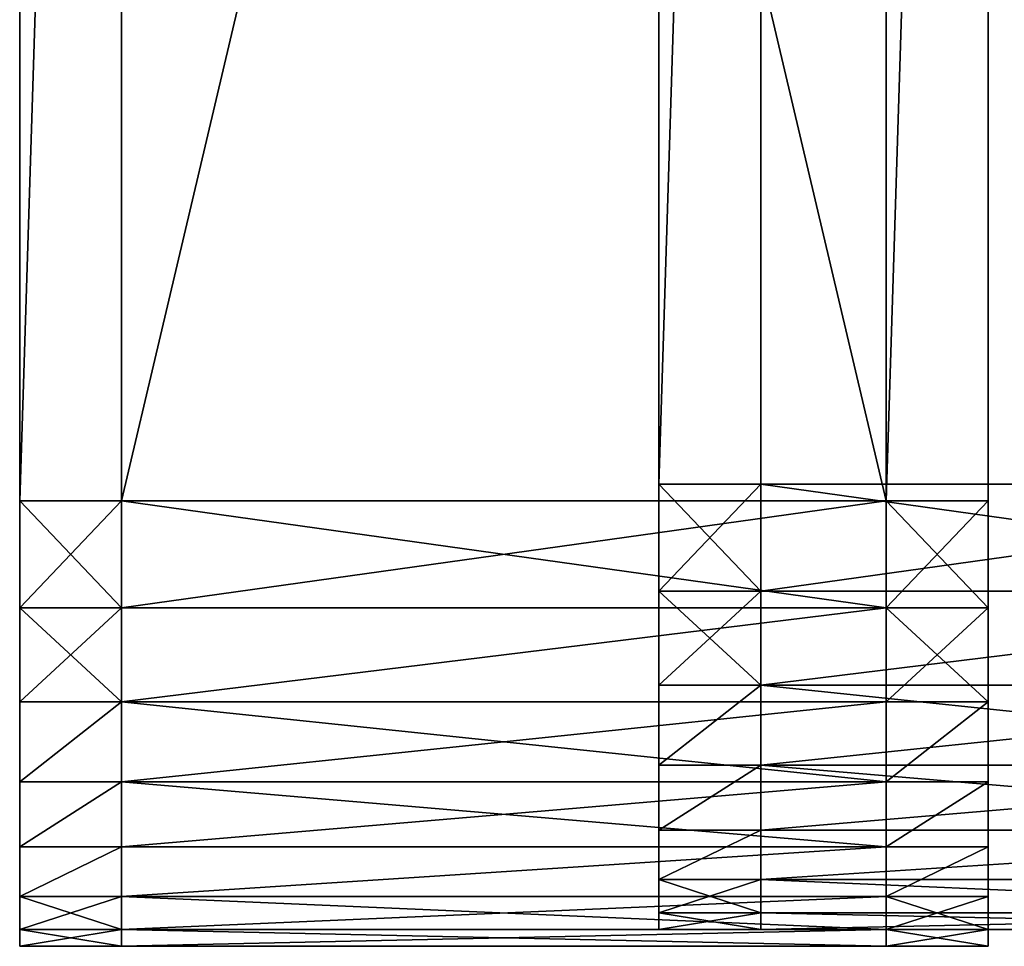
# Model space of a CAD drawing. Units: inches. Extents: x -148 to 228, y -145 to 163.
# Drawn here: x 38 to 40, y 0 to 2 of the extents above; entities that cross this region are included whole.
import ezdxf

# ---------------------------------------------------------------- set-up
doc = ezdxf.new("R2010")
doc.units = ezdxf.units.IN
doc.header["$MEASUREMENT"] = 0
doc.layers.get('0').update_dxf_attribs({"true_color": 0xffffff})

# ---------------------------------------------------------------- blocks, each defined once
blk = doc.blocks.new('0120-INOX_Group_31')
at = {"color": 140, "true_color": 0x00aaff}
for p, q in [((0, 12), (0, 3)), ((0, 12, 0.2), (0, 3, 0.2)), ((0.0164, 2.6864, 0.2), (0, 3, 0.2)), ((0, 3), (0, 3, 0.2)), ((0, 3), (0.0164, 2.6864)), ((0.0656, 2.3763, 0.2), (0.0164, 2.6864, 0.2)), ((0.0164, 2.6864, 0.2), (0.0164, 2.6864)), ((0.0164, 2.6864), (0.0656, 2.3763)), ((0.0656, 2.3763, 0.2), (0.0656, 2.3763)), ((0.1468, 2.0729, 0.2), (0.0656, 2.3763, 0.2)), ((0.0656, 2.3763), (0.1468, 2.0729)), ((0.2594, 1.7798, 0.2), (0.1468, 2.0729, 0.2)), ((0.1468, 2.0729, 0.2), (0.1468, 2.0729)), ((0.1468, 2.0729), (0.2594, 1.7798)), ((0.4019, 1.5, 0.2), (0.2594, 1.7798, 0.2)), ((0.2594, 1.7798, 0.2), (0.2594, 1.7798)), ((0.2594, 1.7798), (0.4019, 1.5)), ((0.5729, 1.2366, 0.2), (0.4019, 1.5, 0.2)), ((0.4019, 1.5, 0.2), (0.4019, 1.5)), ((0.4019, 1.5), (0.5729, 1.2366)), ((0.7706, 0.9926, 0.2), (0.5729, 1.2366, 0.2)), ((0.5729, 1.2366, 0.2), (0.5729, 1.2366)), ((0.5729, 1.2366), (0.7706, 0.9926)), ((0.9926, 0.7706, 0.2), (0.7706, 0.9926, 0.2)), ((0.7706, 0.9926, 0.2), (0.7706, 0.9926)), ((0.7706, 0.9926), (0.9926, 0.7706)), ((0.9926, 0.7706, 0.2), (0.9926, 0.7706)), ((1.2366, 0.5729, 0.2), (0.9926, 0.7706, 0.2)), ((0.9926, 0.7706), (1.2366, 0.5729)), ((1.5, 0.4019, 0.2), (1.2366, 0.5729, 0.2)), ((1.2366, 0.5729, 0.2), (1.2366, 0.5729)), ((1.2366, 0.5729), (1.5, 0.4019)), ((1.7798, 0.2594, 0.2), (1.5, 0.4019, 0.2)), ((1.5, 0.4019, 0.2), (1.5, 0.4019)), ((1.5, 0.4019), (1.7798, 0.2594)), ((2.0729, 0.1468, 0.2), (1.7798, 0.2594, 0.2)), ((1.7798, 0.2594, 0.2), (1.7798, 0.2594)), ((1.7798, 0.2594), (2.0729, 0.1468)), ((2.0729, 0.1468, 0.2), (2.0729, 0.1468)), ((2.3763, 0.0656, 0.2), (2.0729, 0.1468, 0.2)), ((2.0729, 0.1468), (2.3763, 0.0656)), ((2.6864, 0.0164, 0.2), (2.3763, 0.0656, 0.2)), ((2.3763, 0.0656, 0.2), (2.3763, 0.0656)), ((2.3763, 0.0656), (2.6864, 0.0164)), ((3, 0, 0.2), (2.6864, 0.0164, 0.2)), ((2.6864, 0.0164, 0.2), (2.6864, 0.0164)), ((2.6864, 0.0164), (3, 0)), ((3, 0), (3, 0, 0.2)), ((3, 0), (12, 0)), ((3, 0, 0.2), (12, 0, 0.2))]:
    blk.add_line(p, q, dxfattribs=at)
mesh = blk.add_polyface(dxfattribs=at)
corners = [(0.0164, 12.3136), (0, 3), (0, 12), (0.0164, 2.6864), (0.0656, 12.6237), (0.0656, 2.3763), (0.1468, 12.9271), (0.1468, 2.0729), (0.2594, 13.2202), (0.2594, 1.7798), (0.4019, 13.5), (0.4019, 1.5), (0.5729, 1.2366), (0.5729, 13.7634), (0.7706, 14.0074), (0.7706, 0.9926), (0.9926, 0.7706), (0.9926, 14.2294), (1.2366, 14.4271), (1.2366, 0.5729), (1.5, 14.5981), (1.5, 0.4019), (1.7798, 0.2594), (1.7798, 14.7406), (2.0729, 14.8532), (2.0729, 0.1468), (2.3763, 0.0656), (2.3763, 14.9344), (2.6864, 14.9836), (2.6864, 0.0164), (3, 15), (3, 0), (5.4716, 8.0435), (5.6813, 8.55), (6.0151, 8.9849), (12, 15), (5.4, 7.5), (6.45, 9.3187), (6.9565, 9.5284), (7.5, 9.6), (8.0435, 9.5284), (8.55, 9.3187), (8.9849, 8.9849), (9.3187, 8.55), (9.5284, 8.0435), (9.6, 7.5), (6.0151, 6.0151), (12, 0), (5.6813, 6.45), (5.4716, 6.9565), (6.45, 5.6813), (6.9565, 5.4716), (7.5, 5.4), (8.0435, 5.4716), (8.55, 5.6813), (8.9849, 6.0151), (9.3187, 6.45), (9.5284, 6.9565), (12.3136, 14.9836), (12.3136, 0.0164), (12.6237, 14.9344), (12.6237, 0.0656), (12.9271, 0.1468), (12.9271, 14.8532), (13.2202, 0.2594), (13.2202, 14.7406), (13.5, 14.5981), (13.5, 0.4019), (13.7634, 14.4271), (13.7634, 0.5729), (14.0074, 14.2294), (14.0074, 0.7706), (14.2294, 14.0074), (14.2294, 0.9926), (14.4271, 1.2366), (14.4271, 13.7634), (14.5981, 1.5), (14.5981, 13.5), (14.7406, 13.2202), (14.7406, 1.7798), (14.8532, 12.9271), (14.8532, 2.0729), (14.9344, 12.6237), (14.9344, 2.3763), (14.9836, 12.3136), (14.9836, 2.6864), (15, 12), (15, 3)]
mesh.append_faces([[corners[k] for k in face] for face in [(0, 1, 2), (85, 86, 87)]], dxfattribs={"vtx0": -1, "color": 140})
mesh.append_faces([[corners[k] for k in face] for face in [(1, 0, 3), (3, 4, 5), (5, 6, 7), (7, 8, 9), (9, 10, 11), (11, 10, 12), (12, 14, 15), (15, 14, 16), (16, 18, 19), (19, 20, 21), (21, 20, 22), (22, 24, 25), (25, 24, 26), (26, 28, 29), (29, 30, 31), (32, 30, 33), (33, 30, 34), (34, 35, 37), (37, 35, 38), (38, 35, 39), (39, 35, 40), (40, 35, 41), (41, 35, 42), (42, 35, 43), (43, 35, 44), (44, 35, 45), (31, 46, 47), (46, 31, 48), (48, 31, 49), (49, 31, 36), (47, 58, 59), (59, 60, 61), (61, 60, 62), (62, 63, 64), (64, 66, 67), (67, 68, 69), (69, 70, 71), (71, 72, 73), (73, 72, 74), (74, 75, 76), (76, 78, 79), (79, 80, 81), (81, 82, 83), (83, 84, 85)]], dxfattribs={"vtx0": -1, "vtx1": -1, "color": 140})
mesh.append_faces([[corners[k] for k in face] for face in [(31, 30, 32), (47, 45, 35)]], dxfattribs={"vtx0": -1, "vtx1": -1, "vtx2": -1, "color": 140})
mesh.append_faces([[corners[k] for k in face] for face in [(3, 0, 4), (5, 4, 6), (7, 6, 8), (9, 8, 10), (12, 10, 13), (12, 13, 14), (16, 14, 17), (16, 17, 18), (19, 18, 20), (22, 20, 23), (22, 23, 24), (26, 24, 27), (26, 27, 28), (29, 28, 30), (34, 30, 35), (31, 32, 36), (47, 46, 50), (47, 50, 51), (47, 51, 52), (47, 52, 53), (47, 53, 54), (47, 54, 55), (47, 55, 56), (47, 56, 57), (47, 57, 45), (47, 35, 58), (59, 58, 60), (62, 60, 63), (64, 63, 65), (64, 65, 66), (67, 66, 68), (69, 68, 70), (71, 70, 72), (74, 72, 75), (76, 75, 77), (76, 77, 78), (79, 78, 80), (81, 80, 82), (83, 82, 84), (85, 84, 86)]], dxfattribs={"vtx0": -1, "vtx2": -1, "color": 140})
mesh = blk.add_polyface(dxfattribs=at)
corners = [(0, 3, 0.2), (0.0164, 12.3136, 0.2), (0, 12, 0.2), (0.0164, 2.6864, 0.2), (0.0656, 2.3763, 0.2), (0.0656, 12.6237, 0.2), (0.1468, 2.0729, 0.2), (0.1468, 12.9271, 0.2), (0.2594, 13.2202, 0.2), (0.2594, 1.7798, 0.2), (0.4019, 1.5, 0.2), (0.4019, 13.5, 0.2), (0.5729, 1.2366, 0.2), (0.5729, 13.7634, 0.2), (0.7706, 0.9926, 0.2), (0.7706, 14.0074, 0.2), (0.9926, 14.2294, 0.2), (0.9926, 0.7706, 0.2), (1.2366, 0.5729, 0.2), (1.2366, 14.4271, 0.2), (1.5, 0.4019, 0.2), (1.5, 14.5981, 0.2), (1.7798, 14.7406, 0.2), (1.7798, 0.2594, 0.2), (2.0729, 0.1468, 0.2), (2.0729, 14.8532, 0.2), (2.3763, 0.0656, 0.2), (2.3763, 14.9344, 0.2), (2.6864, 0.0164, 0.2), (2.6864, 14.9836, 0.2), (3, 0, 0.2), (3, 15, 0.2), (5.4716, 6.9565, 0.2), (5.6813, 6.45, 0.2), (6.0151, 6.0151, 0.2), (12, 0, 0.2), (5.4, 7.5, 0.2), (6.45, 5.6813, 0.2), (6.9565, 5.4716, 0.2), (7.5, 5.4, 0.2), (8.0435, 5.4716, 0.2), (8.55, 5.6813, 0.2), (8.9849, 6.0151, 0.2), (9.3187, 6.45, 0.2), (9.5284, 6.9565, 0.2), (9.6, 7.5, 0.2), (12, 15, 0.2), (12.3136, 14.9836, 0.2), (12.3136, 0.0164, 0.2), (12.6237, 0.0656, 0.2), (12.6237, 14.9344, 0.2), (12.9271, 0.1468, 0.2), (12.9271, 14.8532, 0.2), (13.2202, 14.7406, 0.2), (13.2202, 0.2594, 0.2), (13.5, 0.4019, 0.2), (13.5, 14.5981, 0.2), (13.7634, 14.4271, 0.2), (13.7634, 0.5729, 0.2), (14.0074, 0.7706, 0.2), (14.0074, 14.2294, 0.2), (14.2294, 0.9926, 0.2), (14.2294, 14.0074, 0.2), (14.4271, 1.2366, 0.2), (14.4271, 13.7634, 0.2), (14.5981, 13.5, 0.2), (14.5981, 1.5, 0.2), (14.7406, 1.7798, 0.2), (14.7406, 13.2202, 0.2), (14.8532, 12.9271, 0.2), (14.8532, 2.0729, 0.2), (14.9344, 12.6237, 0.2), (14.9344, 2.3763, 0.2), (14.9836, 2.6864, 0.2), (14.9836, 12.3136, 0.2), (15, 3, 0.2), (15, 12, 0.2), (6.0151, 8.9849, 0.2), (5.6813, 8.55, 0.2), (5.4716, 8.0435, 0.2), (6.45, 9.3187, 0.2), (6.9565, 9.5284, 0.2), (7.5, 9.6, 0.2), (8.0435, 9.5284, 0.2), (8.55, 9.3187, 0.2), (8.9849, 8.9849, 0.2), (9.3187, 8.55, 0.2), (9.5284, 8.0435, 0.2)]
mesh.append_faces([[corners[k] for k in face] for face in [(0, 1, 2), (74, 75, 76)]], dxfattribs={"vtx0": -1, "color": 140})
mesh.append_faces([[corners[k] for k in face] for face in [(1, 4, 5), (5, 6, 7), (7, 6, 8), (8, 10, 11), (11, 12, 13), (13, 14, 15), (15, 14, 16), (16, 18, 19), (19, 20, 21), (21, 20, 22), (22, 24, 25), (25, 26, 27), (27, 28, 29), (29, 30, 31), (32, 30, 33), (33, 30, 34), (34, 35, 37), (37, 35, 38), (38, 35, 39), (39, 35, 40), (40, 35, 41), (41, 35, 42), (42, 35, 43), (43, 35, 44), (44, 35, 45), (46, 35, 47), (47, 49, 50), (50, 51, 52), (52, 51, 53), (53, 55, 56), (56, 55, 57), (57, 59, 60), (60, 61, 62), (62, 63, 64), (64, 63, 65), (65, 67, 68), (68, 67, 69), (69, 70, 71), (71, 73, 74), (31, 77, 46), (77, 31, 78), (78, 31, 79), (79, 31, 36)]], dxfattribs={"vtx0": -1, "vtx1": -1, "color": 140})
mesh.append_faces([[corners[k] for k in face] for face in [(31, 30, 32), (45, 35, 46)]], dxfattribs={"vtx0": -1, "vtx1": -1, "vtx2": -1, "color": 140})
mesh.append_faces([[corners[k] for k in face] for face in [(1, 0, 3), (1, 3, 4), (5, 4, 6), (8, 6, 9), (8, 9, 10), (11, 10, 12), (13, 12, 14), (16, 14, 17), (16, 17, 18), (19, 18, 20), (22, 20, 23), (22, 23, 24), (25, 24, 26), (27, 26, 28), (29, 28, 30), (34, 30, 35), (31, 32, 36), (47, 35, 48), (47, 48, 49), (50, 49, 51), (53, 51, 54), (53, 54, 55), (57, 55, 58), (57, 58, 59), (60, 59, 61), (62, 61, 63), (65, 63, 66), (65, 66, 67), (69, 67, 70), (71, 70, 72), (71, 72, 73), (74, 73, 75), (46, 77, 80), (46, 80, 81), (46, 81, 82), (46, 82, 83), (46, 83, 84), (46, 84, 85), (46, 85, 86), (46, 86, 87), (46, 87, 45)]], dxfattribs={"vtx0": -1, "vtx2": -1, "color": 140})
mesh = blk.add_polyface(dxfattribs=at)
corners = [(0, 12, 0.2), (0, 3), (0, 3, 0.2), (0, 12)]
mesh.append_faces([[corners[k] for k in face] for face in [(0, 1, 2), (1, 0, 3)]], dxfattribs={"vtx0": -1, "color": 140})
mesh = blk.add_polyface(dxfattribs=at)
corners = [(0.0164, 2.6864, 0.2), (0, 3), (0.0164, 2.6864), (0, 3, 0.2)]
mesh.append_faces([[corners[k] for k in face] for face in [(0, 1, 2), (1, 0, 3)]], dxfattribs={"vtx0": -1, "color": 140})
mesh = blk.add_polyface(dxfattribs=at)
corners = [(0.0656, 2.3763, 0.2), (0.0164, 2.6864), (0.0656, 2.3763), (0.0164, 2.6864, 0.2)]
mesh.append_faces([[corners[k] for k in face] for face in [(0, 1, 2), (1, 0, 3)]], dxfattribs={"vtx0": -1, "color": 140})
mesh = blk.add_polyface(dxfattribs=at)
corners = [(0.0656, 2.3763, 0.2), (0.1468, 2.0729), (0.1468, 2.0729, 0.2), (0.0656, 2.3763)]
mesh.append_faces([[corners[k] for k in face] for face in [(0, 1, 2), (1, 0, 3)]], dxfattribs={"vtx0": -1, "color": 140})
mesh = blk.add_polyface(dxfattribs=at)
corners = [(0.1468, 2.0729, 0.2), (0.2594, 1.7798), (0.2594, 1.7798, 0.2), (0.1468, 2.0729)]
mesh.append_faces([[corners[k] for k in face] for face in [(0, 1, 2), (1, 0, 3)]], dxfattribs={"vtx0": -1, "color": 140})
mesh = blk.add_polyface(dxfattribs=at)
corners = [(0.2594, 1.7798, 0.2), (0.4019, 1.5), (0.4019, 1.5, 0.2), (0.2594, 1.7798)]
mesh.append_faces([[corners[k] for k in face] for face in [(0, 1, 2), (1, 0, 3)]], dxfattribs={"vtx0": -1, "color": 140})
mesh = blk.add_polyface(dxfattribs=at)
corners = [(0.5729, 1.2366, 0.2), (0.4019, 1.5), (0.5729, 1.2366), (0.4019, 1.5, 0.2)]
mesh.append_faces([[corners[k] for k in face] for face in [(0, 1, 2), (1, 0, 3)]], dxfattribs={"vtx0": -1, "color": 140})
mesh = blk.add_polyface(dxfattribs=at)
corners = [(0.7706, 0.9926, 0.2), (0.5729, 1.2366), (0.7706, 0.9926), (0.5729, 1.2366, 0.2)]
mesh.append_faces([[corners[k] for k in face] for face in [(0, 1, 2), (1, 0, 3)]], dxfattribs={"vtx0": -1, "color": 140})
mesh = blk.add_polyface(dxfattribs=at)
corners = [(0.9926, 0.7706, 0.2), (0.7706, 0.9926), (0.9926, 0.7706), (0.7706, 0.9926, 0.2)]
mesh.append_faces([[corners[k] for k in face] for face in [(0, 1, 2), (1, 0, 3)]], dxfattribs={"vtx0": -1, "color": 140})
mesh = blk.add_polyface(dxfattribs=at)
corners = [(1.2366, 0.5729, 0.2), (0.9926, 0.7706), (1.2366, 0.5729), (0.9926, 0.7706, 0.2)]
mesh.append_faces([[corners[k] for k in face] for face in [(0, 1, 2), (1, 0, 3)]], dxfattribs={"vtx0": -1, "color": 140})
mesh = blk.add_polyface(dxfattribs=at)
corners = [(1.5, 0.4019, 0.2), (1.2366, 0.5729), (1.5, 0.4019), (1.2366, 0.5729, 0.2)]
mesh.append_faces([[corners[k] for k in face] for face in [(0, 1, 2), (1, 0, 3)]], dxfattribs={"vtx0": -1, "color": 140})
mesh = blk.add_polyface(dxfattribs=at)
corners = [(1.7798, 0.2594, 0.2), (1.5, 0.4019), (1.7798, 0.2594), (1.5, 0.4019, 0.2)]
mesh.append_faces([[corners[k] for k in face] for face in [(0, 1, 2), (1, 0, 3)]], dxfattribs={"vtx0": -1, "color": 140})
mesh = blk.add_polyface(dxfattribs=at)
corners = [(2.0729, 0.1468, 0.2), (1.7798, 0.2594), (2.0729, 0.1468), (1.7798, 0.2594, 0.2)]
mesh.append_faces([[corners[k] for k in face] for face in [(0, 1, 2), (1, 0, 3)]], dxfattribs={"vtx0": -1, "color": 140})
mesh = blk.add_polyface(dxfattribs=at)
corners = [(2.3763, 0.0656, 0.2), (2.0729, 0.1468), (2.3763, 0.0656), (2.0729, 0.1468, 0.2)]
mesh.append_faces([[corners[k] for k in face] for face in [(0, 1, 2), (1, 0, 3)]], dxfattribs={"vtx0": -1, "color": 140})
mesh = blk.add_polyface(dxfattribs=at)
corners = [(2.6864, 0.0164, 0.2), (2.3763, 0.0656), (2.6864, 0.0164), (2.3763, 0.0656, 0.2)]
mesh.append_faces([[corners[k] for k in face] for face in [(0, 1, 2), (1, 0, 3)]], dxfattribs={"vtx0": -1, "color": 140})
mesh = blk.add_polyface(dxfattribs=at)
corners = [(3, 0, 0.2), (2.6864, 0.0164), (3, 0), (2.6864, 0.0164, 0.2)]
mesh.append_faces([[corners[k] for k in face] for face in [(0, 1, 2), (1, 0, 3)]], dxfattribs={"vtx0": -1, "color": 140})
mesh = blk.add_polyface(dxfattribs=at)
corners = [(12, 0, 0.2), (3, 0), (12, 0), (3, 0, 0.2)]
mesh.append_faces([[corners[k] for k in face] for face in [(0, 1, 2), (1, 0, 3)]], dxfattribs={"vtx0": -1, "color": 140})
blk = doc.blocks.new('0120-INOX_Group_10')
at = {"color": 7, "true_color": 0xffffff}
for p, q in [((0, 12), (0, 3)), ((0, 3), (0, 3, 1.5)), ((0, 3), (0.0164, 2.6864)), ((0.0164, 2.6864, 1.5), (0.0164, 2.6864)), ((0.0164, 2.6864), (0.0656, 2.3763)), ((0.0656, 2.3763, 1.5), (0.0656, 2.3763)), ((0.0656, 2.3763), (0.1468, 2.0729)), ((0.1468, 2.0729, 1.5), (0.1468, 2.0729)), ((0.1468, 2.0729), (0.2594, 1.7798)), ((0.2594, 1.7798, 1.5), (0.2594, 1.7798)), ((0.2594, 1.7798), (0.4019, 1.5)), ((0.4019, 1.5, 1.5), (0.4019, 1.5)), ((0.4019, 1.5), (0.5729, 1.2366)), ((0.5729, 1.2366, 1.5), (0.5729, 1.2366)), ((0.5729, 1.2366), (0.7706, 0.9926)), ((0.7706, 0.9926, 1.5), (0.7706, 0.9926)), ((0.7706, 0.9926), (0.9926, 0.7706)), ((0.9926, 0.7706, 1.5), (0.9926, 0.7706)), ((0.9926, 0.7706), (1.2366, 0.5729)), ((1.2366, 0.5729, 1.5), (1.2366, 0.5729)), ((1.2366, 0.5729), (1.5, 0.4019)), ((1.5, 0.4019, 1.5), (1.5, 0.4019)), ((1.5, 0.4019), (1.7798, 0.2594)), ((1.7798, 0.2594, 1.5), (1.7798, 0.2594)), ((1.7798, 0.2594), (2.0729, 0.1468)), ((2.0729, 0.1468, 1.5), (2.0729, 0.1468)), ((2.0729, 0.1468), (2.3763, 0.0656)), ((2.3763, 0.0656, 1.5), (2.3763, 0.0656)), ((2.3763, 0.0656), (2.6864, 0.0164)), ((2.6864, 0.0164, 1.5), (2.6864, 0.0164)), ((2.6864, 0.0164), (3, 0)), ((3, 0), (3, 0, 1.5)), ((3, 0), (12, 0))]:
    blk.add_line(p, q, dxfattribs=at)
mesh = blk.add_polyface(dxfattribs=at)
corners = [(0.0164, 12.3136), (0, 3), (0, 12), (0.0164, 2.6864), (0.0656, 12.6237), (0.0656, 2.3763), (0.1468, 12.9271), (0.1468, 2.0729), (0.2594, 13.2202), (0.2594, 1.7798), (0.4019, 13.5), (0.4019, 1.5), (0.5729, 1.2366), (0.5729, 13.7634), (0.7706, 0.9926), (0.7706, 14.0074), (0.9926, 14.2294), (0.9926, 0.7706), (1.2366, 14.4271), (1.2366, 0.5729), (1.5, 0.4019), (1.5, 14.5981), (1.7798, 0.2594), (1.7798, 14.7406), (2.0729, 14.8532), (2.0729, 0.1468), (2.3763, 14.9344), (2.3763, 0.0656), (2.6864, 14.9836), (2.6864, 0.0164), (3, 15), (3, 0), (5.4716, 8.0435), (5.6813, 8.55), (6.0151, 8.9849), (12, 15), (5.4, 7.5), (6.45, 9.3187), (6.9565, 9.5284), (7.5, 9.6), (8.0435, 9.5284), (8.55, 9.3187), (8.9849, 8.9849), (9.3187, 8.55), (9.5284, 8.0435), (9.6, 7.5), (12, 0), (12.3136, 0.0164), (12.3136, 14.9836), (12.6237, 0.0656), (12.6237, 14.9344), (12.9271, 0.1468), (12.9271, 14.8532), (13.2202, 0.2594), (13.2202, 14.7406), (13.5, 14.5981), (13.5, 0.4019), (13.7634, 0.5729), (13.7634, 14.4271), (14.0074, 0.7706), (14.0074, 14.2294), (14.2294, 14.0074), (14.2294, 0.9926), (14.4271, 13.7634), (14.4271, 1.2366), (14.5981, 1.5), (14.5981, 13.5), (14.7406, 13.2202), (14.7406, 1.7798), (14.8532, 12.9271), (14.8532, 2.0729), (14.9344, 12.6237), (14.9344, 2.3763), (14.9836, 12.3136), (14.9836, 2.6864), (15, 12), (15, 3), (6.0151, 6.0151), (5.6813, 6.45), (5.4716, 6.9565), (6.45, 5.6813), (6.9565, 5.4716), (7.5, 5.4), (8.0435, 5.4716), (8.55, 5.6813), (8.9849, 6.0151), (9.3187, 6.45), (9.5284, 6.9565)]
mesh.append_faces([[corners[k] for k in face] for face in [(0, 1, 2), (74, 75, 76)]], dxfattribs={"vtx0": -1, "color": 7})
mesh.append_faces([[corners[k] for k in face] for face in [(1, 0, 3), (3, 4, 5), (5, 6, 7), (7, 8, 9), (9, 10, 11), (11, 10, 12), (12, 13, 14), (14, 16, 17), (17, 18, 19), (19, 18, 20), (20, 21, 22), (22, 24, 25), (25, 26, 27), (27, 28, 29), (29, 30, 31), (32, 30, 33), (33, 30, 34), (34, 35, 37), (37, 35, 38), (38, 35, 39), (39, 35, 40), (40, 35, 41), (41, 35, 42), (42, 35, 43), (43, 35, 44), (44, 35, 45), (46, 35, 47), (47, 48, 49), (49, 50, 51), (51, 52, 53), (53, 55, 56), (56, 55, 57), (57, 58, 59), (59, 61, 62), (62, 63, 64), (64, 63, 65), (65, 67, 68), (68, 69, 70), (70, 71, 72), (72, 73, 74), (31, 77, 46), (77, 31, 78), (78, 31, 79), (79, 31, 36)]], dxfattribs={"vtx0": -1, "vtx1": -1, "color": 7})
mesh.append_faces([[corners[k] for k in face] for face in [(31, 30, 32), (45, 35, 46)]], dxfattribs={"vtx0": -1, "vtx1": -1, "vtx2": -1, "color": 7})
mesh.append_faces([[corners[k] for k in face] for face in [(3, 0, 4), (5, 4, 6), (7, 6, 8), (9, 8, 10), (12, 10, 13), (14, 13, 15), (14, 15, 16), (17, 16, 18), (20, 18, 21), (22, 21, 23), (22, 23, 24), (25, 24, 26), (27, 26, 28), (29, 28, 30), (34, 30, 35), (31, 32, 36), (47, 35, 48), (49, 48, 50), (51, 50, 52), (53, 52, 54), (53, 54, 55), (57, 55, 58), (59, 58, 60), (59, 60, 61), (62, 61, 63), (65, 63, 66), (65, 66, 67), (68, 67, 69), (70, 69, 71), (72, 71, 73), (74, 73, 75), (46, 77, 80), (46, 80, 81), (46, 81, 82), (46, 82, 83), (46, 83, 84), (46, 84, 85), (46, 85, 86), (46, 86, 87), (46, 87, 45)]], dxfattribs={"vtx0": -1, "vtx2": -1, "color": 7})
mesh = blk.add_polyface(dxfattribs=at)
corners = [(0, 3, 1.5), (0, 12), (0, 3), (0, 12, 1.5)]
mesh.append_faces([[corners[k] for k in face] for face in [(0, 1, 2), (1, 0, 3)]], dxfattribs={"vtx0": -1, "color": 7})
mesh = blk.add_polyface(dxfattribs=at)
corners = [(0.0164, 2.6864, 1.5), (0, 3), (0.0164, 2.6864), (0, 3, 1.5)]
mesh.append_faces([[corners[k] for k in face] for face in [(0, 1, 2), (1, 0, 3)]], dxfattribs={"vtx0": -1, "color": 7})
mesh = blk.add_polyface(dxfattribs=at)
corners = [(0.0164, 2.6864, 1.5), (0.0656, 2.3763), (0.0656, 2.3763, 1.5), (0.0164, 2.6864)]
mesh.append_faces([[corners[k] for k in face] for face in [(0, 1, 2), (1, 0, 3)]], dxfattribs={"vtx0": -1, "color": 7})
mesh = blk.add_polyface(dxfattribs=at)
corners = [(0.1468, 2.0729, 1.5), (0.0656, 2.3763), (0.1468, 2.0729), (0.0656, 2.3763, 1.5)]
mesh.append_faces([[corners[k] for k in face] for face in [(0, 1, 2), (1, 0, 3)]], dxfattribs={"vtx0": -1, "color": 7})
mesh = blk.add_polyface(dxfattribs=at)
corners = [(0.2594, 1.7798, 1.5), (0.1468, 2.0729), (0.2594, 1.7798), (0.1468, 2.0729, 1.5)]
mesh.append_faces([[corners[k] for k in face] for face in [(0, 1, 2), (1, 0, 3)]], dxfattribs={"vtx0": -1, "color": 7})
mesh = blk.add_polyface(dxfattribs=at)
corners = [(0.2594, 1.7798, 1.5), (0.4019, 1.5), (0.4019, 1.5, 1.5), (0.2594, 1.7798)]
mesh.append_faces([[corners[k] for k in face] for face in [(0, 1, 2), (1, 0, 3)]], dxfattribs={"vtx0": -1, "color": 7})
mesh = blk.add_polyface(dxfattribs=at)
corners = [(0.5729, 1.2366, 1.5), (0.4019, 1.5), (0.5729, 1.2366), (0.4019, 1.5, 1.5)]
mesh.append_faces([[corners[k] for k in face] for face in [(0, 1, 2), (1, 0, 3)]], dxfattribs={"vtx0": -1, "color": 7})
mesh = blk.add_polyface(dxfattribs=at)
corners = [(0.7706, 0.9926, 1.5), (0.5729, 1.2366), (0.7706, 0.9926), (0.5729, 1.2366, 1.5)]
mesh.append_faces([[corners[k] for k in face] for face in [(0, 1, 2), (1, 0, 3)]], dxfattribs={"vtx0": -1, "color": 7})
mesh = blk.add_polyface(dxfattribs=at)
corners = [(0.9926, 0.7706, 1.5), (0.7706, 0.9926), (0.9926, 0.7706), (0.7706, 0.9926, 1.5)]
mesh.append_faces([[corners[k] for k in face] for face in [(0, 1, 2), (1, 0, 3)]], dxfattribs={"vtx0": -1, "color": 7})
mesh = blk.add_polyface(dxfattribs=at)
corners = [(1.2366, 0.5729, 1.5), (0.9926, 0.7706), (1.2366, 0.5729), (0.9926, 0.7706, 1.5)]
mesh.append_faces([[corners[k] for k in face] for face in [(0, 1, 2), (1, 0, 3)]], dxfattribs={"vtx0": -1, "color": 7})
mesh = blk.add_polyface(dxfattribs=at)
corners = [(1.5, 0.4019), (1.2366, 0.5729, 1.5), (1.2366, 0.5729), (1.5, 0.4019, 1.5)]
mesh.append_faces([[corners[k] for k in face] for face in [(0, 1, 2), (1, 0, 3)]], dxfattribs={"vtx0": -1, "color": 7})
mesh = blk.add_polyface(dxfattribs=at)
corners = [(1.7798, 0.2594, 1.5), (1.5, 0.4019), (1.7798, 0.2594), (1.5, 0.4019, 1.5)]
mesh.append_faces([[corners[k] for k in face] for face in [(0, 1, 2), (1, 0, 3)]], dxfattribs={"vtx0": -1, "color": 7})
mesh = blk.add_polyface(dxfattribs=at)
corners = [(2.0729, 0.1468, 1.5), (1.7798, 0.2594), (2.0729, 0.1468), (1.7798, 0.2594, 1.5)]
mesh.append_faces([[corners[k] for k in face] for face in [(0, 1, 2), (1, 0, 3)]], dxfattribs={"vtx0": -1, "color": 7})
mesh = blk.add_polyface(dxfattribs=at)
corners = [(2.3763, 0.0656, 1.5), (2.0729, 0.1468), (2.3763, 0.0656), (2.0729, 0.1468, 1.5)]
mesh.append_faces([[corners[k] for k in face] for face in [(0, 1, 2), (1, 0, 3)]], dxfattribs={"vtx0": -1, "color": 7})
mesh = blk.add_polyface(dxfattribs=at)
corners = [(2.6864, 0.0164, 1.5), (2.3763, 0.0656), (2.6864, 0.0164), (2.3763, 0.0656, 1.5)]
mesh.append_faces([[corners[k] for k in face] for face in [(0, 1, 2), (1, 0, 3)]], dxfattribs={"vtx0": -1, "color": 7})
mesh = blk.add_polyface(dxfattribs=at)
corners = [(3, 0, 1.5), (2.6864, 0.0164), (3, 0), (2.6864, 0.0164, 1.5)]
mesh.append_faces([[corners[k] for k in face] for face in [(0, 1, 2), (1, 0, 3)]], dxfattribs={"vtx0": -1, "color": 7})
mesh = blk.add_polyface(dxfattribs=at)
corners = [(12, 0), (3, 0, 1.5), (3, 0), (12, 0, 1.5)]
mesh.append_faces([[corners[k] for k in face] for face in [(0, 1, 2), (1, 0, 3)]], dxfattribs={"vtx0": -1, "color": 7})
blk = doc.blocks.new('0120-INOX_Group_30')
at = {"color": 7, "true_color": 0xffffff}
for p, q in [((0, 12), (0, 3)), ((0, 12, 1.5), (0, 3, 1.5)), ((0.0164, 2.6864, 1.5), (0, 3, 1.5)), ((0, 3), (0, 3, 1.5)), ((0, 3), (0.0164, 2.6864)), ((0.0656, 2.3763, 1.5), (0.0164, 2.6864, 1.5)), ((0.0164, 2.6864, 1.5), (0.0164, 2.6864)), ((0.0164, 2.6864), (0.0656, 2.3763)), ((0.0656, 2.3763, 1.5), (0.0656, 2.3763)), ((0.1468, 2.0729, 1.5), (0.0656, 2.3763, 1.5)), ((0.0656, 2.3763), (0.1468, 2.0729)), ((0.2594, 1.7798, 1.5), (0.1468, 2.0729, 1.5)), ((0.1468, 2.0729, 1.5), (0.1468, 2.0729)), ((0.1468, 2.0729), (0.2594, 1.7798)), ((0.4019, 1.5, 1.5), (0.2594, 1.7798, 1.5)), ((0.2594, 1.7798, 1.5), (0.2594, 1.7798)), ((0.2594, 1.7798), (0.4019, 1.5)), ((0.5729, 1.2366, 1.5), (0.4019, 1.5, 1.5)), ((0.4019, 1.5, 1.5), (0.4019, 1.5)), ((0.4019, 1.5), (0.5729, 1.2366)), ((0.7706, 0.9926, 1.5), (0.5729, 1.2366, 1.5)), ((0.5729, 1.2366, 1.5), (0.5729, 1.2366)), ((0.5729, 1.2366), (0.7706, 0.9926)), ((0.9926, 0.7706, 1.5), (0.7706, 0.9926, 1.5)), ((0.7706, 0.9926, 1.5), (0.7706, 0.9926)), ((0.7706, 0.9926), (0.9926, 0.7706)), ((0.9926, 0.7706, 1.5), (0.9926, 0.7706)), ((1.2366, 0.5729, 1.5), (0.9926, 0.7706, 1.5)), ((0.9926, 0.7706), (1.2366, 0.5729)), ((1.5, 0.4019, 1.5), (1.2366, 0.5729, 1.5)), ((1.2366, 0.5729, 1.5), (1.2366, 0.5729)), ((1.2366, 0.5729), (1.5, 0.4019)), ((1.7798, 0.2594, 1.5), (1.5, 0.4019, 1.5)), ((1.5, 0.4019, 1.5), (1.5, 0.4019)), ((1.5, 0.4019), (1.7798, 0.2594)), ((2.0729, 0.1468, 1.5), (1.7798, 0.2594, 1.5)), ((1.7798, 0.2594, 1.5), (1.7798, 0.2594)), ((1.7798, 0.2594), (2.0729, 0.1468)), ((2.0729, 0.1468, 1.5), (2.0729, 0.1468)), ((2.3763, 0.0656, 1.5), (2.0729, 0.1468, 1.5)), ((2.0729, 0.1468), (2.3763, 0.0656)), ((2.6864, 0.0164, 1.5), (2.3763, 0.0656, 1.5)), ((2.3763, 0.0656, 1.5), (2.3763, 0.0656)), ((2.3763, 0.0656), (2.6864, 0.0164)), ((3, 0, 1.5), (2.6864, 0.0164, 1.5)), ((2.6864, 0.0164, 1.5), (2.6864, 0.0164)), ((2.6864, 0.0164), (3, 0)), ((3, 0), (3, 0, 1.5)), ((3, 0), (12, 0)), ((3, 0, 1.5), (12, 0, 1.5))]:
    blk.add_line(p, q, dxfattribs=at)
mesh = blk.add_polyface(dxfattribs=at)
corners = [(0.0164, 12.3136), (0, 3), (0, 12), (0.0164, 2.6864), (0.0656, 12.6237), (0.0656, 2.3763), (0.1468, 12.9271), (0.1468, 2.0729), (0.2594, 13.2202), (0.2594, 1.7798), (0.4019, 1.5), (0.4019, 13.5), (0.5729, 1.2366), (0.5729, 13.7634), (0.7706, 0.9926), (0.7706, 14.0074), (0.9926, 14.2294), (0.9926, 0.7706), (1.2366, 14.4271), (1.2366, 0.5729), (1.5, 0.4019), (1.5, 14.5981), (1.7798, 0.2594), (1.7798, 14.7406), (2.0729, 14.8532), (2.0729, 0.1468), (2.3763, 14.9344), (2.3763, 0.0656), (2.6864, 14.9836), (2.6864, 0.0164), (3, 15), (3, 0), (5.4716, 8.0435), (5.6813, 8.55), (6.0151, 8.9849), (12, 15), (5.4, 7.5), (6.45, 9.3187), (6.9565, 9.5284), (7.5, 9.6), (8.0435, 9.5284), (8.55, 9.3187), (8.9849, 8.9849), (9.3187, 8.55), (9.5284, 8.0435), (9.6, 7.5), (12, 0), (12.3136, 0.0164), (12.3136, 14.9836), (12.6237, 0.0656), (12.6237, 14.9344), (12.9271, 0.1468), (12.9271, 14.8532), (13.2202, 0.2594), (13.2202, 14.7406), (13.5, 14.5981), (13.5, 0.4019), (13.7634, 0.5729), (13.7634, 14.4271), (14.0074, 0.7706), (14.0074, 14.2294), (14.2294, 14.0074), (14.2294, 0.9926), (14.4271, 13.7634), (14.4271, 1.2366), (14.5981, 1.5), (14.5981, 13.5), (14.7406, 13.2202), (14.7406, 1.7798), (14.8532, 12.9271), (14.8532, 2.0729), (14.9344, 12.6237), (14.9344, 2.3763), (14.9836, 12.3136), (14.9836, 2.6864), (15, 3), (15, 12), (6.0151, 6.0151), (5.6813, 6.45), (5.4716, 6.9565), (6.45, 5.6813), (6.9565, 5.4716), (7.5, 5.4), (8.0435, 5.4716), (8.55, 5.6813), (8.9849, 6.0151), (9.3187, 6.45), (9.5284, 6.9565)]
mesh.append_faces([[corners[k] for k in face] for face in [(0, 1, 2), (75, 73, 76)]], dxfattribs={"vtx0": -1, "color": 7})
mesh.append_faces([[corners[k] for k in face] for face in [(1, 0, 3), (3, 4, 5), (5, 6, 7), (7, 8, 9), (9, 8, 10), (10, 11, 12), (12, 13, 14), (14, 16, 17), (17, 18, 19), (19, 18, 20), (20, 21, 22), (22, 24, 25), (25, 26, 27), (27, 28, 29), (29, 30, 31), (32, 30, 33), (33, 30, 34), (34, 35, 37), (37, 35, 38), (38, 35, 39), (39, 35, 40), (40, 35, 41), (41, 35, 42), (42, 35, 43), (43, 35, 44), (44, 35, 45), (46, 35, 47), (47, 48, 49), (49, 50, 51), (51, 52, 53), (53, 55, 56), (56, 55, 57), (57, 58, 59), (59, 61, 62), (62, 63, 64), (64, 63, 65), (65, 67, 68), (68, 69, 70), (70, 71, 72), (72, 73, 74), (74, 73, 75), (31, 77, 46), (77, 31, 78), (78, 31, 79), (79, 31, 36)]], dxfattribs={"vtx0": -1, "vtx1": -1, "color": 7})
mesh.append_faces([[corners[k] for k in face] for face in [(31, 30, 32), (45, 35, 46)]], dxfattribs={"vtx0": -1, "vtx1": -1, "vtx2": -1, "color": 7})
mesh.append_faces([[corners[k] for k in face] for face in [(3, 0, 4), (5, 4, 6), (7, 6, 8), (10, 8, 11), (12, 11, 13), (14, 13, 15), (14, 15, 16), (17, 16, 18), (20, 18, 21), (22, 21, 23), (22, 23, 24), (25, 24, 26), (27, 26, 28), (29, 28, 30), (34, 30, 35), (31, 32, 36), (47, 35, 48), (49, 48, 50), (51, 50, 52), (53, 52, 54), (53, 54, 55), (57, 55, 58), (59, 58, 60), (59, 60, 61), (62, 61, 63), (65, 63, 66), (65, 66, 67), (68, 67, 69), (70, 69, 71), (72, 71, 73), (46, 77, 80), (46, 80, 81), (46, 81, 82), (46, 82, 83), (46, 83, 84), (46, 84, 85), (46, 85, 86), (46, 86, 87), (46, 87, 45)]], dxfattribs={"vtx0": -1, "vtx2": -1, "color": 7})
mesh = blk.add_polyface(dxfattribs=at)
corners = [(3, 0, 1.5), (5.4716, 6.9565, 1.5), (5.4, 7.5, 1.5), (5.6813, 6.45, 1.5), (6.0151, 6.0151, 1.5), (12, 0, 1.5), (6.45, 5.6813, 1.5), (6.9565, 5.4716, 1.5), (7.5, 5.4, 1.5), (8.0435, 5.4716, 1.5), (8.55, 5.6813, 1.5), (8.9849, 6.0151, 1.5), (9.3187, 6.45, 1.5), (9.5284, 6.9565, 1.5), (9.6, 7.5, 1.5), (0, 3, 1.5), (0.0164, 12.3136, 1.5), (0, 12, 1.5), (0.0164, 2.6864, 1.5), (0.0656, 2.3763, 1.5), (0.0656, 12.6237, 1.5), (0.1468, 2.0729, 1.5), (0.1468, 12.9271, 1.5), (0.2594, 1.7798, 1.5), (0.2594, 13.2202, 1.5), (0.4019, 13.5, 1.5), (0.4019, 1.5, 1.5), (0.5729, 1.2366, 1.5), (0.5729, 13.7634, 1.5), (0.7706, 0.9926, 1.5), (0.7706, 14.0074, 1.5), (0.9926, 14.2294, 1.5), (0.9926, 0.7706, 1.5), (1.2366, 0.5729, 1.5), (1.2366, 14.4271, 1.5), (1.5, 0.4019, 1.5), (1.5, 14.5981, 1.5), (1.7798, 0.2594, 1.5), (1.7798, 14.7406, 1.5), (2.0729, 14.8532, 1.5), (2.0729, 0.1468, 1.5), (2.3763, 0.0656, 1.5), (2.3763, 14.9344, 1.5), (2.6864, 14.9836, 1.5), (2.6864, 0.0164, 1.5), (3, 15, 1.5), (5.4716, 8.0435, 1.5), (5.6813, 8.55, 1.5), (6.0151, 8.9849, 1.5), (12, 15, 1.5), (6.45, 9.3187, 1.5), (6.9565, 9.5284, 1.5), (7.5, 9.6, 1.5), (8.0435, 9.5284, 1.5), (8.55, 9.3187, 1.5), (8.9849, 8.9849, 1.5), (9.3187, 8.55, 1.5), (9.5284, 8.0435, 1.5), (12.3136, 0.0164, 1.5), (12.3136, 14.9836, 1.5), (12.6237, 0.0656, 1.5), (12.6237, 14.9344, 1.5), (12.9271, 0.1468, 1.5), (12.9271, 14.8532, 1.5), (13.2202, 14.7406, 1.5), (13.2202, 0.2594, 1.5), (13.5, 0.4019, 1.5), (13.5, 14.5981, 1.5), (13.7634, 0.5729, 1.5), (13.7634, 14.4271, 1.5), (14.0074, 14.2294, 1.5), (14.0074, 0.7706, 1.5), (14.2294, 14.0074, 1.5), (14.2294, 0.9926, 1.5), (14.4271, 13.7634, 1.5), (14.4271, 1.2366, 1.5), (14.5981, 13.5, 1.5), (14.5981, 1.5, 1.5), (14.7406, 13.2202, 1.5), (14.7406, 1.7798, 1.5), (14.8532, 12.9271, 1.5), (14.8532, 2.0729, 1.5), (14.9344, 12.6237, 1.5), (14.9344, 2.3763, 1.5), (14.9836, 2.6864, 1.5), (14.9836, 12.3136, 1.5), (15, 3, 1.5), (15, 12, 1.5)]
mesh.append_faces([[corners[k] for k in face] for face in [(15, 16, 17), (85, 86, 87)]], dxfattribs={"vtx0": -1, "color": 7})
mesh.append_faces([[corners[k] for k in face] for face in [(1, 0, 3), (3, 0, 4), (4, 5, 6), (6, 5, 7), (7, 5, 8), (8, 5, 9), (9, 5, 10), (10, 5, 11), (11, 5, 12), (12, 5, 13), (13, 5, 14), (16, 19, 20), (20, 21, 22), (22, 23, 24), (24, 23, 25), (25, 27, 28), (28, 29, 30), (30, 29, 31), (31, 33, 34), (34, 35, 36), (36, 37, 38), (38, 37, 39), (39, 41, 42), (42, 41, 43), (43, 0, 45), (45, 48, 49), (46, 0, 2), (49, 58, 59), (59, 60, 61), (61, 62, 63), (63, 62, 64), (64, 66, 67), (67, 68, 69), (69, 68, 70), (70, 71, 72), (72, 73, 74), (74, 75, 76), (76, 77, 78), (78, 79, 80), (80, 81, 82), (82, 84, 85)]], dxfattribs={"vtx0": -1, "vtx1": -1, "color": 7})
mesh.append_faces([[corners[k] for k in face] for face in [(45, 0, 46), (49, 14, 5)]], dxfattribs={"vtx0": -1, "vtx1": -1, "vtx2": -1, "color": 7})
mesh.append_faces([[corners[k] for k in face] for face in [(0, 1, 2), (4, 0, 5), (16, 15, 18), (16, 18, 19), (20, 19, 21), (22, 21, 23), (25, 23, 26), (25, 26, 27), (28, 27, 29), (31, 29, 32), (31, 32, 33), (34, 33, 35), (36, 35, 37), (39, 37, 40), (39, 40, 41), (43, 41, 44), (43, 44, 0), (45, 46, 47), (45, 47, 48), (49, 48, 50), (49, 50, 51), (49, 51, 52), (49, 52, 53), (49, 53, 54), (49, 54, 55), (49, 55, 56), (49, 56, 57), (49, 57, 14), (49, 5, 58), (59, 58, 60), (61, 60, 62), (64, 62, 65), (64, 65, 66), (67, 66, 68), (70, 68, 71), (72, 71, 73), (74, 73, 75), (76, 75, 77), (78, 77, 79), (80, 79, 81), (82, 81, 83), (82, 83, 84), (85, 84, 86)]], dxfattribs={"vtx0": -1, "vtx2": -1, "color": 7})
mesh = blk.add_polyface(dxfattribs=at)
corners = [(0, 3, 1.5), (0, 12), (0, 3), (0, 12, 1.5)]
mesh.append_faces([[corners[k] for k in face] for face in [(0, 1, 2), (1, 0, 3)]], dxfattribs={"vtx0": -1, "color": 7})
mesh = blk.add_polyface(dxfattribs=at)
corners = [(0.0164, 2.6864, 1.5), (0, 3), (0.0164, 2.6864), (0, 3, 1.5)]
mesh.append_faces([[corners[k] for k in face] for face in [(0, 1, 2), (1, 0, 3)]], dxfattribs={"vtx0": -1, "color": 7})
mesh = blk.add_polyface(dxfattribs=at)
corners = [(0.0164, 2.6864, 1.5), (0.0656, 2.3763), (0.0656, 2.3763, 1.5), (0.0164, 2.6864)]
mesh.append_faces([[corners[k] for k in face] for face in [(0, 1, 2), (1, 0, 3)]], dxfattribs={"vtx0": -1, "color": 7})
mesh = blk.add_polyface(dxfattribs=at)
corners = [(0.1468, 2.0729, 1.5), (0.0656, 2.3763), (0.1468, 2.0729), (0.0656, 2.3763, 1.5)]
mesh.append_faces([[corners[k] for k in face] for face in [(0, 1, 2), (1, 0, 3)]], dxfattribs={"vtx0": -1, "color": 7})
mesh = blk.add_polyface(dxfattribs=at)
corners = [(0.2594, 1.7798, 1.5), (0.1468, 2.0729), (0.2594, 1.7798), (0.1468, 2.0729, 1.5)]
mesh.append_faces([[corners[k] for k in face] for face in [(0, 1, 2), (1, 0, 3)]], dxfattribs={"vtx0": -1, "color": 7})
mesh = blk.add_polyface(dxfattribs=at)
corners = [(0.2594, 1.7798, 1.5), (0.4019, 1.5), (0.4019, 1.5, 1.5), (0.2594, 1.7798)]
mesh.append_faces([[corners[k] for k in face] for face in [(0, 1, 2), (1, 0, 3)]], dxfattribs={"vtx0": -1, "color": 7})
mesh = blk.add_polyface(dxfattribs=at)
corners = [(0.5729, 1.2366, 1.5), (0.4019, 1.5), (0.5729, 1.2366), (0.4019, 1.5, 1.5)]
mesh.append_faces([[corners[k] for k in face] for face in [(0, 1, 2), (1, 0, 3)]], dxfattribs={"vtx0": -1, "color": 7})
mesh = blk.add_polyface(dxfattribs=at)
corners = [(0.7706, 0.9926, 1.5), (0.5729, 1.2366), (0.7706, 0.9926), (0.5729, 1.2366, 1.5)]
mesh.append_faces([[corners[k] for k in face] for face in [(0, 1, 2), (1, 0, 3)]], dxfattribs={"vtx0": -1, "color": 7})
mesh = blk.add_polyface(dxfattribs=at)
corners = [(0.9926, 0.7706, 1.5), (0.7706, 0.9926), (0.9926, 0.7706), (0.7706, 0.9926, 1.5)]
mesh.append_faces([[corners[k] for k in face] for face in [(0, 1, 2), (1, 0, 3)]], dxfattribs={"vtx0": -1, "color": 7})
mesh = blk.add_polyface(dxfattribs=at)
corners = [(1.2366, 0.5729, 1.5), (0.9926, 0.7706), (1.2366, 0.5729), (0.9926, 0.7706, 1.5)]
mesh.append_faces([[corners[k] for k in face] for face in [(0, 1, 2), (1, 0, 3)]], dxfattribs={"vtx0": -1, "color": 7})
mesh = blk.add_polyface(dxfattribs=at)
corners = [(1.5, 0.4019, 1.5), (1.2366, 0.5729), (1.5, 0.4019), (1.2366, 0.5729, 1.5)]
mesh.append_faces([[corners[k] for k in face] for face in [(0, 1, 2), (1, 0, 3)]], dxfattribs={"vtx0": -1, "color": 7})
mesh = blk.add_polyface(dxfattribs=at)
corners = [(1.7798, 0.2594, 1.5), (1.5, 0.4019), (1.7798, 0.2594), (1.5, 0.4019, 1.5)]
mesh.append_faces([[corners[k] for k in face] for face in [(0, 1, 2), (1, 0, 3)]], dxfattribs={"vtx0": -1, "color": 7})
mesh = blk.add_polyface(dxfattribs=at)
corners = [(2.0729, 0.1468, 1.5), (1.7798, 0.2594), (2.0729, 0.1468), (1.7798, 0.2594, 1.5)]
mesh.append_faces([[corners[k] for k in face] for face in [(0, 1, 2), (1, 0, 3)]], dxfattribs={"vtx0": -1, "color": 7})
mesh = blk.add_polyface(dxfattribs=at)
corners = [(2.3763, 0.0656, 1.5), (2.0729, 0.1468), (2.3763, 0.0656), (2.0729, 0.1468, 1.5)]
mesh.append_faces([[corners[k] for k in face] for face in [(0, 1, 2), (1, 0, 3)]], dxfattribs={"vtx0": -1, "color": 7})
mesh = blk.add_polyface(dxfattribs=at)
corners = [(2.6864, 0.0164, 1.5), (2.3763, 0.0656), (2.6864, 0.0164), (2.3763, 0.0656, 1.5)]
mesh.append_faces([[corners[k] for k in face] for face in [(0, 1, 2), (1, 0, 3)]], dxfattribs={"vtx0": -1, "color": 7})
mesh = blk.add_polyface(dxfattribs=at)
corners = [(3, 0, 1.5), (2.6864, 0.0164), (3, 0), (2.6864, 0.0164, 1.5)]
mesh.append_faces([[corners[k] for k in face] for face in [(0, 1, 2), (1, 0, 3)]], dxfattribs={"vtx0": -1, "color": 7})
mesh = blk.add_polyface(dxfattribs=at)
corners = [(12, 0, 1.5), (3, 0), (12, 0), (3, 0, 1.5)]
mesh.append_faces([[corners[k] for k in face] for face in [(0, 1, 2), (1, 0, 3)]], dxfattribs={"vtx0": -1, "color": 7})

msp = doc.modelspace()

# ---------------------------------------------------------------- block references
at = {"extrusion": (1, 0, 5.34295e-14), "rotation": 314.9999999999997}
for name, p in [('0120-INOX_Group_31', (-1.2468, 68.4906, 39.4729)), ('0120-INOX_Group_10', (-1.2468, 68.4906, 39.6729)), ('0120-INOX_Group_31', (-1.2797, 45.0078, 38.2192)), ('0120-INOX_Group_30', (-1.2797, 45.0078, 38.4192)), ('0120-INOX_Group_31', (-1.2797, 45.0078, 39.9192))]:
    msp.add_blockref(name, p, dxfattribs=at)

doc.saveas('drawing.dxf')
